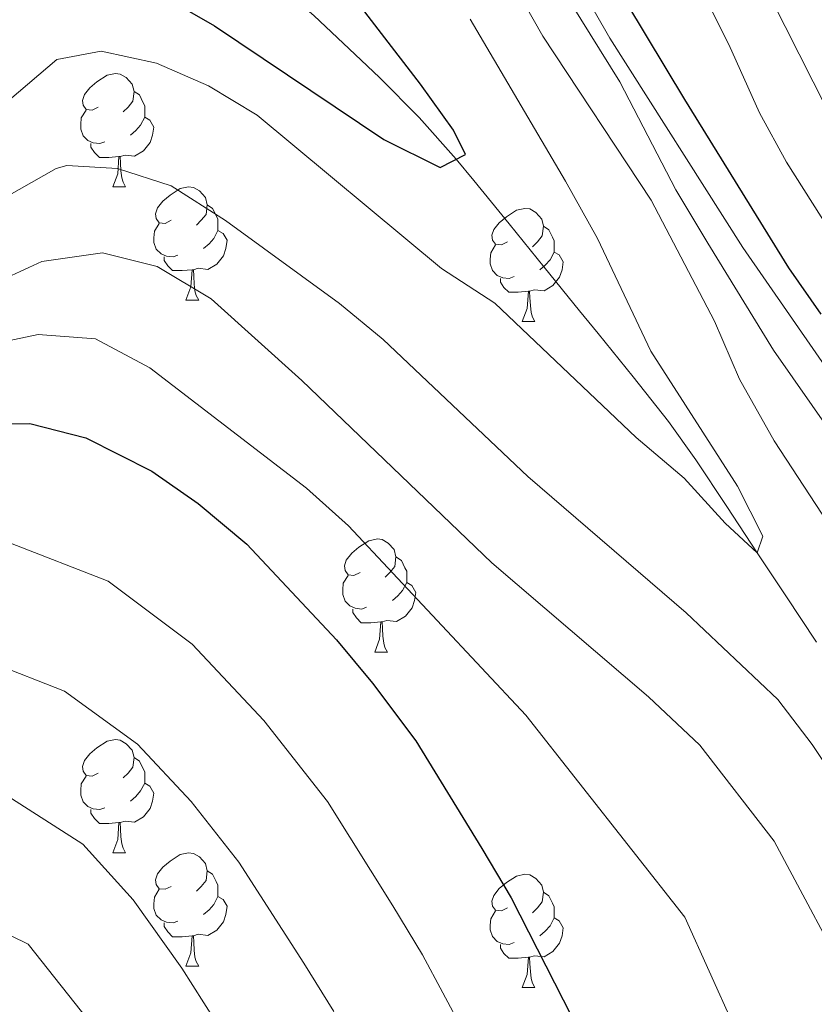
# Model space of a CAD drawing. Units: metres. Extents: x 636513 to 641028, y 4766416 to 4769475.
# Drawn here: x 637848 to 637918, y 4768912 to 4769000 of the extents above; entities that cross this region are included whole.
import ezdxf

# ---------------------------------------------------------------- set-up
doc = ezdxf.new("R2010")
doc.units = ezdxf.units.M
doc.header["$MEASUREMENT"] = 0
doc.linetypes.add('DGN Style 3', pattern=[1147.6976, 819.784, -327.9136])
for name, color, linetype, lineweight in [('Nivel 11', 7, 'Continuous', 0), ('Nivel 36', 7, 'Continuous', 0), ('Nivel 4', 7, 'Continuous', 0), ('Nivel 5', 7, 'Continuous', 0), ('Nivel 61', 7, 'Continuous', 0), ('Nivel 63', 7, 'Continuous', 0)]:
    doc.layers.add(name, color=color, linetype=linetype, lineweight=lineweight)

msp = doc.modelspace()

# ---------------------------------------------------------------- linework, layer by layer
at = {"layer": 'Nivel 11', "color": 142, "linetype": 'DGN Style 3', "lineweight": 13}
msp.add_polyline3d([(637849.7, 4769017.6, 421.32), (637850.58, 4769017, 421.44), (637854.69, 4769014.2, 422.01), (637858.79, 4769011.4, 422.58), (637862.89, 4769008.6, 423.16), (637867, 4769005.81, 423.73), (637870.33, 4769003.32, 423.9), (637874.13, 4769000.05, 423.71), (637877.79, 4768996.62, 423.73), (637879.93, 4768994.58, 423.96), (637883.45, 4768991.04, 424.43), (637886.73, 4768987.34, 425.01), (637888.28, 4768985.44, 425.34), (637891.4, 4768981.6, 426.09), (637894.52, 4768977.76, 426.84), (637897.64, 4768973.9, 427.45), (637899.28, 4768971.88, 427.7), (637902.4, 4768968.06, 428.14), (637905.51, 4768964.09, 428.59), (637907.94, 4768960.71, 428.98), (637910.67, 4768956.58, 429.48), (637913.38, 4768952.46, 430.01), (637915.91, 4768948.67, 430.66), (637918.63, 4768944.54, 431.54)], dxfattribs=at)
at = {"layer": 'Nivel 36', "color": 92, "linetype": 'Continuous', "lineweight": 0}
for p, q in [((637856.32, 4768984.89, 0.01), (637857.44, 4768984.89, 0.01)), ((637862.79, 4768974.86, 0.01), (637863.92, 4768974.86, 0.01)), ((637892.56, 4768972.95, 0.01), (637893.69, 4768972.95, 0.01)), ((637879.51, 4768943.67, 0.01), (637880.63, 4768943.67, 0.01)), ((637856.32, 4768925.9, 0.01), (637857.44, 4768925.9, 0.01)), ((637862.79, 4768915.86, 0.01), (637863.92, 4768915.86, 0.01)), ((637892.56, 4768913.96, 0.01), (637893.69, 4768913.96, 0.01))]:
    msp.add_line(p, q, dxfattribs=at)
at = {"layer": 'Nivel 36', "color": 92, "linetype": 'Continuous', "lineweight": 0, "elevation": 0.01, "flags": 128}
for points in [[(637855.02, 4768991.95), (637854.49, 4768991.69), (637853.96, 4768991.74), (637853.69, 4768992.11), (637853.64, 4768992.54), (637853.8, 4768993.06), (637854.28, 4768993.65), (637854.91, 4768994.18), (637855.81, 4768994.77), (637856.56, 4768994.93), (637856.98, 4768994.87), (637857.51, 4768994.56), (637858.04, 4768993.97), (637858.2, 4768993.33), (637858.09, 4768992.48), (637857.67, 4768991.95), (637857.25, 4768991.52)], [(637858.2, 4768993.33), (637858.68, 4768993.02), (637858.99, 4768992.38), (637859.15, 4768992.06), (637859.15, 4768991.48), (637859.15, 4768991.05), (637858.78, 4768990.36), (637858.36, 4768989.88), (637857.88, 4768989.46)], [(637855.6, 4768988.87), (637855.18, 4768988.71), (637854.59, 4768988.77), (637854.12, 4768988.98), (637853.69, 4768989.41), (637853.48, 4768989.99), (637853.48, 4768990.41), (637853.53, 4768991), (637853.96, 4768991.69)], [(637859.15, 4768991.05), (637859.61, 4768990.8), (637859.95, 4768990.18), (637859.84, 4768989.46), (637859.63, 4768988.82), (637859.05, 4768988.08), (637858.25, 4768987.6), (637857.4, 4768987.7), (637856.97, 4768987.58)], [(637856.86, 4768987.58), (637855.97, 4768987.49), (637855.13, 4768987.49), (637854.7, 4768987.92), (637854.38, 4768988.4), (637854.38, 4768988.71)], [(637856.32, 4768984.89), (637856.75, 4768986.05), (637856.86, 4768987.58), (637856.97, 4768987.58), (637857.01, 4768986.99), (637857.04, 4768986.3), (637857.11, 4768985.69), (637857.23, 4768985.29), (637857.44, 4768984.89)], [(637861.49, 4768981.92), (637860.96, 4768981.65), (637860.43, 4768981.7), (637860.17, 4768982.08), (637860.11, 4768982.5), (637860.27, 4768983.02), (637860.75, 4768983.62), (637861.39, 4768984.14), (637862.29, 4768984.73), (637863.03, 4768984.89), (637863.46, 4768984.84), (637863.99, 4768984.52), (637864.52, 4768983.94), (637864.68, 4768983.3), (637864.57, 4768982.44), (637864.14, 4768981.92), (637863.72, 4768981.49)], [(637864.68, 4768983.3), (637865.15, 4768982.98), (637865.47, 4768982.34), (637865.63, 4768982.02), (637865.63, 4768981.44), (637865.63, 4768981.02), (637865.26, 4768980.32), (637864.84, 4768979.84), (637864.36, 4768979.42)], [(637891.26, 4768980.01), (637890.73, 4768979.74), (637890.2, 4768979.8), (637889.94, 4768980.17), (637889.88, 4768980.59), (637890.04, 4768981.11), (637890.52, 4768981.71), (637891.16, 4768982.24), (637892.06, 4768982.82), (637892.8, 4768982.98), (637893.23, 4768982.93), (637893.76, 4768982.61), (637894.29, 4768982.03), (637894.45, 4768981.39), (637894.34, 4768980.54), (637893.91, 4768980.01), (637893.49, 4768979.58)], [(637862.08, 4768978.84), (637861.65, 4768978.68), (637861.07, 4768978.74), (637860.59, 4768978.94), (637860.17, 4768979.37), (637859.95, 4768979.96), (637859.95, 4768980.38), (637860.01, 4768980.96), (637860.43, 4768981.65)], [(637865.63, 4768981.02), (637866.08, 4768980.76), (637866.43, 4768980.15), (637866.32, 4768979.42), (637866.11, 4768978.78), (637865.52, 4768978.04), (637864.73, 4768977.56), (637863.88, 4768977.67), (637863.45, 4768977.54)], [(637894.45, 4768981.39), (637894.92, 4768981.07), (637895.24, 4768980.43), (637895.4, 4768980.11), (637895.4, 4768979.53), (637895.4, 4768979.11), (637895.03, 4768978.42), (637894.61, 4768977.94), (637894.13, 4768977.52)], [(637891.85, 4768976.93), (637891.42, 4768976.77), (637890.84, 4768976.83), (637890.36, 4768977.04), (637889.94, 4768977.46), (637889.72, 4768978.05), (637889.72, 4768978.47), (637889.78, 4768979.05), (637890.2, 4768979.74)], [(637895.4, 4768979.11), (637895.85, 4768978.86), (637896.2, 4768978.24), (637896.09, 4768977.52), (637895.88, 4768976.88), (637895.29, 4768976.14), (637894.5, 4768975.66), (637893.65, 4768975.76), (637893.22, 4768975.63)], [(637863.34, 4768977.54), (637862.45, 4768977.46), (637861.6, 4768977.46), (637861.18, 4768977.88), (637860.86, 4768978.36), (637860.86, 4768978.68)], [(637862.79, 4768974.86), (637863.23, 4768976.02), (637863.34, 4768977.54), (637863.45, 4768977.54), (637863.48, 4768976.96), (637863.52, 4768976.27), (637863.59, 4768975.66), (637863.7, 4768975.26), (637863.92, 4768974.86)], [(637893.11, 4768975.63), (637892.22, 4768975.55), (637891.37, 4768975.55), (637890.95, 4768975.98), (637890.63, 4768976.45), (637890.63, 4768976.77)], [(637892.56, 4768972.95), (637893, 4768974.11), (637893.11, 4768975.63), (637893.22, 4768975.63), (637893.25, 4768975.05), (637893.29, 4768974.36), (637893.36, 4768973.75), (637893.47, 4768973.35), (637893.69, 4768972.95)], [(637878.21, 4768950.73), (637877.67, 4768950.46), (637877.15, 4768950.52), (637876.88, 4768950.89), (637876.83, 4768951.31), (637876.99, 4768951.83), (637877.47, 4768952.43), (637878.1, 4768952.96), (637879, 4768953.54), (637879.75, 4768953.7), (637880.17, 4768953.65), (637880.7, 4768953.33), (637881.23, 4768952.75), (637881.39, 4768952.11), (637881.28, 4768951.26), (637880.85, 4768950.73), (637880.43, 4768950.3)], [(637881.39, 4768952.11), (637881.87, 4768951.79), (637882.18, 4768951.15), (637882.34, 4768950.83), (637882.34, 4768950.25), (637882.34, 4768949.83), (637881.97, 4768949.14), (637881.55, 4768948.66), (637881.07, 4768948.24)], [(637878.79, 4768947.65), (637878.37, 4768947.49), (637877.78, 4768947.55), (637877.31, 4768947.76), (637876.88, 4768948.18), (637876.67, 4768948.77), (637876.67, 4768949.19), (637876.72, 4768949.77), (637877.15, 4768950.46)], [(637882.34, 4768949.83), (637882.79, 4768949.58), (637883.14, 4768948.96), (637883.03, 4768948.24), (637882.82, 4768947.6), (637882.23, 4768946.86), (637881.44, 4768946.38), (637880.59, 4768946.48), (637880.16, 4768946.35)], [(637880.05, 4768946.35), (637879.16, 4768946.27), (637878.31, 4768946.27), (637877.89, 4768946.7), (637877.57, 4768947.17), (637877.57, 4768947.49)], [(637879.51, 4768943.67), (637879.94, 4768944.83), (637880.05, 4768946.35), (637880.16, 4768946.35), (637880.19, 4768945.77), (637880.23, 4768945.08), (637880.3, 4768944.47), (637880.41, 4768944.07), (637880.63, 4768943.67)], [(637855.02, 4768932.96), (637854.49, 4768932.69), (637853.96, 4768932.75), (637853.69, 4768933.12), (637853.64, 4768933.54), (637853.8, 4768934.06), (637854.28, 4768934.66), (637854.91, 4768935.19), (637855.81, 4768935.77), (637856.56, 4768935.93), (637856.98, 4768935.88), (637857.51, 4768935.56), (637858.04, 4768934.98), (637858.2, 4768934.34), (637858.09, 4768933.49), (637857.67, 4768932.96), (637857.25, 4768932.53)], [(637858.2, 4768934.34), (637858.68, 4768934.02), (637858.99, 4768933.38), (637859.15, 4768933.06), (637859.15, 4768932.48), (637859.15, 4768932.06), (637858.78, 4768931.37), (637858.36, 4768930.89), (637857.88, 4768930.47)], [(637855.6, 4768929.88), (637855.18, 4768929.72), (637854.59, 4768929.78), (637854.12, 4768929.99), (637853.69, 4768930.41), (637853.48, 4768931), (637853.48, 4768931.42), (637853.53, 4768932), (637853.96, 4768932.69)], [(637859.15, 4768932.06), (637859.61, 4768931.81), (637859.95, 4768931.19), (637859.84, 4768930.47), (637859.63, 4768929.83), (637859.05, 4768929.09), (637858.25, 4768928.61), (637857.4, 4768928.71), (637856.97, 4768928.58)], [(637856.86, 4768928.58), (637855.97, 4768928.5), (637855.13, 4768928.5), (637854.7, 4768928.93), (637854.38, 4768929.4), (637854.38, 4768929.72)], [(637856.32, 4768925.9), (637856.75, 4768927.06), (637856.86, 4768928.58), (637856.97, 4768928.58), (637857.01, 4768928), (637857.04, 4768927.31), (637857.11, 4768926.7), (637857.23, 4768926.3), (637857.44, 4768925.9)], [(637861.49, 4768922.92), (637860.96, 4768922.66), (637860.43, 4768922.71), (637860.17, 4768923.08), (637860.11, 4768923.51), (637860.27, 4768924.03), (637860.75, 4768924.62), (637861.39, 4768925.15), (637862.29, 4768925.74), (637863.03, 4768925.9), (637863.46, 4768925.84), (637863.99, 4768925.53), (637864.52, 4768924.94), (637864.68, 4768924.3), (637864.57, 4768923.45), (637864.14, 4768922.92), (637863.72, 4768922.5)], [(637864.68, 4768924.3), (637865.15, 4768923.99), (637865.47, 4768923.35), (637865.63, 4768923.03), (637865.63, 4768922.45), (637865.63, 4768922.02), (637865.26, 4768921.33), (637864.84, 4768920.85), (637864.36, 4768920.43)], [(637891.26, 4768921.02), (637890.73, 4768920.75), (637890.2, 4768920.81), (637889.94, 4768921.18), (637889.88, 4768921.6), (637890.04, 4768922.12), (637890.52, 4768922.72), (637891.16, 4768923.25), (637892.06, 4768923.83), (637892.8, 4768923.99), (637893.23, 4768923.94), (637893.76, 4768923.62), (637894.29, 4768923.04), (637894.45, 4768922.4), (637894.34, 4768921.55), (637893.91, 4768921.02), (637893.49, 4768920.59)], [(637862.08, 4768919.84), (637861.65, 4768919.68), (637861.07, 4768919.74), (637860.59, 4768919.95), (637860.17, 4768920.38), (637859.95, 4768920.96), (637859.95, 4768921.38), (637860.01, 4768921.97), (637860.43, 4768922.66)], [(637894.45, 4768922.4), (637894.92, 4768922.08), (637895.24, 4768921.44), (637895.4, 4768921.12), (637895.4, 4768920.54), (637895.4, 4768920.12), (637895.03, 4768919.43), (637894.61, 4768918.95), (637894.13, 4768918.53)], [(637865.63, 4768922.02), (637866.08, 4768921.77), (637866.43, 4768921.16), (637866.32, 4768920.43), (637866.11, 4768919.79), (637865.52, 4768919.05), (637864.73, 4768918.57), (637863.88, 4768918.68), (637863.45, 4768918.55)], [(637891.85, 4768917.94), (637891.42, 4768917.78), (637890.84, 4768917.84), (637890.36, 4768918.05), (637889.94, 4768918.47), (637889.72, 4768919.06), (637889.72, 4768919.48), (637889.78, 4768920.06), (637890.2, 4768920.75)], [(637895.4, 4768920.12), (637895.85, 4768919.87), (637896.2, 4768919.25), (637896.09, 4768918.53), (637895.88, 4768917.89), (637895.29, 4768917.15), (637894.5, 4768916.67), (637893.65, 4768916.77), (637893.22, 4768916.64)], [(637863.34, 4768918.55), (637862.45, 4768918.46), (637861.6, 4768918.46), (637861.18, 4768918.89), (637860.86, 4768919.37), (637860.86, 4768919.68)], [(637862.79, 4768915.86), (637863.23, 4768917.02), (637863.34, 4768918.55), (637863.45, 4768918.55), (637863.48, 4768917.96), (637863.52, 4768917.28), (637863.59, 4768916.66), (637863.7, 4768916.26), (637863.92, 4768915.86)], [(637893.11, 4768916.64), (637892.22, 4768916.56), (637891.37, 4768916.56), (637890.95, 4768916.99), (637890.63, 4768917.46), (637890.63, 4768917.78)], [(637892.56, 4768913.96), (637893, 4768915.12), (637893.11, 4768916.64), (637893.22, 4768916.64), (637893.25, 4768916.06), (637893.29, 4768915.37), (637893.36, 4768914.76), (637893.47, 4768914.36), (637893.69, 4768913.96)]]:
    msp.add_lwpolyline(points, dxfattribs=at)
at = {"layer": 'Nivel 4', "color": 36, "linetype": 'Continuous', "lineweight": 30, "flags": 128}
for points, elevation in [([(637919.03, 4768973.6), (637916.18, 4768977.71), (637906.95, 4768992.62), (637900.09, 4769004.07), (637897.89, 4769008.56), (637893.08, 4769019.15), (637891.23, 4769024.23), (637886.75, 4769040.42), (637887.46, 4769045.78), (637888.74, 4769050.62), (637890.83, 4769055.98), (637894.07, 4769062.03), (637905.6, 4769081.64), (637911.51, 4769092.35), (637913.46, 4769096.95), (637916.52, 4769107.11), (637921.73, 4769122.56)], 450.01), ([(637860.21, 4769002.11), (637865.32, 4768999.15), (637880.31, 4768989.08), (637885.31, 4768986.61), (637887.55, 4768987.76), (637886.47, 4768989.89), (637883.57, 4768993.97), (637872.6, 4769008.24)], 425.01), ([(637797.55, 4768912.2), (637806.77, 4768924.69), (637809.43, 4768929.95), (637812.34, 4768934.01), (637817.49, 4768939.88), (637820.38, 4768944.3), (637824.09, 4768947.87), (637827.27, 4768952.06), (637830.9, 4768955.5), (637835.4, 4768958.68), (637839.29, 4768962.02), (637843.97, 4768963.86), (637848.97, 4768963.92), (637853.93, 4768962.66), (637859.77, 4768959.69), (637863.88, 4768956.84), (637868.19, 4768953.23), (637876.12, 4768944.76), (637879.32, 4768940.92), (637883.16, 4768935.82), (637889, 4768926.27), (637891.59, 4768921.9), (637896.97, 4768911.36)], 450.01)]:
    msp.add_lwpolyline(points, dxfattribs=dict(at, elevation=elevation))
at = {"layer": 'Nivel 5', "color": 36, "linetype": 'Continuous', "lineweight": 0, "flags": 128}
for points, elevation in [([(637906.17, 4768984.62), (637901.21, 4768994.18), (637892.49, 4769008.21), (637884.52, 4769022.84), (637882.21, 4769028.15), (637881.07, 4769033.02), (637880.97, 4769041.44), (637881.65, 4769047.23), (637885.82, 4769058.32), (637891.03, 4769067.96), (637895.04, 4769077.12), (637904.35, 4769094.81), (637908.99, 4769104.97), (637912.03, 4769114.63), (637922.36, 4769151.29)], 440.01), ([(637920.64, 4768967.19), (637912.09, 4768979.51), (637900.32, 4768998.06), (637895.36, 4769006.74), (637890.02, 4769017.58), (637886.74, 4769025.68), (637884.08, 4769033.48), (637883.21, 4769039.58), (637884.66, 4769047.86), (637890.11, 4769061.3), (637892.6, 4769065.62), (637896.44, 4769071.15), (637901.7, 4769080.48), (637909.21, 4769095.59), (637911.34, 4769100.48), (637916.58, 4769115.91), (637920.91, 4769131.86)], 445.01), ([(637919.8, 4768981.02), (637915.97, 4768987.06), (637913.56, 4768991.45), (637910.87, 4768997.5), (637903.6, 4769011.99), (637894.84, 4769034.43), (637893.46, 4769039.52), (637892.67, 4769044.46), (637893.2, 4769049.66), (637894.84, 4769055.03), (637897.13, 4769060.2), (637899.53, 4769064.58), (637903.17, 4769069.57), (637905.77, 4769073.84), (637911.71, 4769084.81), (637913.95, 4769089.69), (637920.97, 4769109.5)], 455.01), ([(637920.8, 4768989.29), (637910.88, 4769008.91), (637905.14, 4769025.18), (637903.19, 4769029.78), (637900.07, 4769040.44), (637899.71, 4769045.43), (637900.11, 4769051.18), (637901.61, 4769056.88), (637906.41, 4769067.34), (637911.68, 4769077.27), (637920, 4769098.1)], 460.01), ([(637923.81, 4768948.71), (637914.87, 4768962.39), (637911.8, 4768967.85), (637909.6, 4768972.99), (637903.98, 4768983.71), (637894.39, 4768998.23), (637883.53, 4769017.35), (637881.37, 4769021.86), (637879.07, 4769027.8), (637877.46, 4769032.77), (637876.66, 4769037.72), (637877.24, 4769043.24), (637878.68, 4769048.9), (637883.74, 4769061.95)], 435.01), ([(637847.17, 4768992.6), (637851.35, 4768996.17), (637855.3, 4768996.89), (637860.18, 4768995.83), (637864.8, 4768993.84), (637869.11, 4768991.22), (637885.43, 4768977.66), (637890.13, 4768974.59), (637902.65, 4768962.67), (637906.91, 4768959.09), (637910.53, 4768955.08), (637913.38, 4768952.46), (637913.87, 4768953.93), (637911.64, 4768958.37), (637903.95, 4768970.32), (637899.22, 4768980.32), (637896.39, 4768985.4), (637887.95, 4768999.74)], 430.01), ([(637776.49, 4768908.34), (637786.38, 4768921.04), (637794.63, 4768930.22), (637798.45, 4768933.97), (637805.44, 4768942.78), (637808.83, 4768946.45), (637823.63, 4768961.7), (637831.8, 4768969.37), (637838.55, 4768976.78), (637846.94, 4768984.04), (637851.31, 4768986.5), (637852.24, 4768986.76), (637856.72, 4768986.5), (637861.49, 4768984.97), (637866.31, 4768981.9), (637876.4, 4768974.55), (637880.24, 4768971.35), (637893.05, 4768959.22), (637907.08, 4768947.16), (637915.21, 4768939.46), (637918.23, 4768935.49), (637921.59, 4768930.44)], 435.01), ([(637925.07, 4768955.72), (637914.82, 4768970.41), (637909, 4768979.9), (637906.17, 4768984.62)], 440.01), ([(637784.73, 4768909.78), (637797.86, 4768927.22), (637801.33, 4768931), (637807.74, 4768939.09), (637827.77, 4768961.34), (637836.63, 4768969.75), (637840.86, 4768973.21), (637845.03, 4768975.97), (637850.02, 4768978.28), (637855.41, 4768979.03), (637860.26, 4768977.83), (637865.04, 4768974.97), (637873.04, 4768967.73), (637889.89, 4768951.59), (637903.74, 4768939.7), (637908.3, 4768935.43), (637914.87, 4768926.94), (637922.23, 4768913.16)], 440.01), ([(637784.82, 4768904.18), (637794.05, 4768916.01), (637799.83, 4768924.62), (637804.94, 4768931.32), (637815.85, 4768944.25), (637827.46, 4768956.62), (637839.45, 4768967.68), (637844.36, 4768970.67), (637849.72, 4768971.81), (637854.78, 4768971.43), (637859.6, 4768968.86), (637873.46, 4768958.2), (637877.18, 4768954.85), (637892.89, 4768938.09), (637906.97, 4768920.19), (637911.28, 4768910.64)], 445.01), ([(637802.38, 4768909.03), (637807.75, 4768916.26), (637811.03, 4768920.56), (637813.86, 4768925.56), (637821.15, 4768934.06), (637826.43, 4768940.45), (637831.87, 4768946.55), (637839.52, 4768951.81), (637847.26, 4768953.33), (637855.9, 4768949.95), (637863.34, 4768944.37), (637869.69, 4768937.6), (637875.32, 4768930.45), (637881.12, 4768921.2), (637883.73, 4768916.86), (637889.13, 4768906.75)], 455.01), ([(637810.22, 4768909.86), (637815.29, 4768916.43), (637818.29, 4768921.18), (637824.81, 4768928.23), (637828.77, 4768933.02), (637832.85, 4768937.6), (637839.75, 4768941.61), (637845.56, 4768942.75), (637852.03, 4768940.21), (637858.5, 4768935.52), (637863.26, 4768930.44), (637867.48, 4768925.08), (637873.24, 4768916.13), (637875.88, 4768911.83)], 460.01), ([(637819.55, 4768912.3), (637822.73, 4768916.79), (637828.47, 4768922.41), (637832.37, 4768927.28), (637839.98, 4768931.4), (637845.83, 4768931.66), (637853.65, 4768926.67), (637858.11, 4768921.74), (637862.44, 4768915.69), (637865.36, 4768911.06)], 465.01), ([(637827.16, 4768912.41), (637832.12, 4768916.58), (637835.7, 4768920.34), (637841.14, 4768921.56), (637848.81, 4768917.81), (637854.67, 4768910.41)], 470.01)]:
    msp.add_lwpolyline(points, dxfattribs=dict(at, elevation=elevation))
at = {"layer": 'Nivel 61', "color": 250, "linetype": 'Continuous', "lineweight": 0}
msp.add_3dface([(637406.66, 4769140.8, 0.01), (640799.51, 4769209.78, 0.01), (640847.23, 4766896.2, 0.01), (637453.22, 4766827.24, 0.01)], dxfattribs=at)
at = {"layer": 'Nivel 63', "color": 7, "linetype": 'Continuous', "lineweight": 0}
msp.add_3dface([(636573.65, 4766415.55, -0.24), (636513.25, 4769384.98, -0.24), (640967.31, 4769475.48, -0.24), (641027.72, 4766506.05, -0.24)], dxfattribs=at)

doc.saveas('drawing.dxf')
